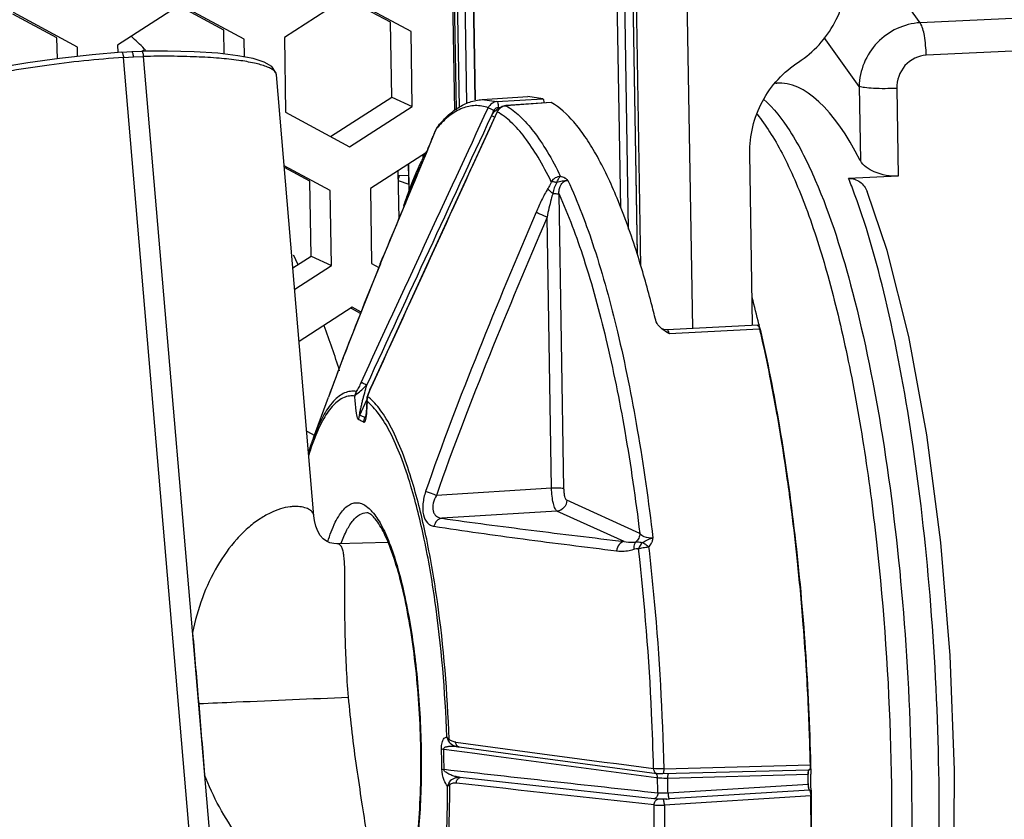
# Model space of a CAD drawing. Units: millimetres. Extents: x 0 to 2970, y 0 to 2100.
# Drawn here: x 836 to 883, y 332 to 370 of the extents above; entities that cross this region are included whole.
import ezdxf

# ---------------------------------------------------------------- set-up
doc = ezdxf.new("R2010")
doc.units = ezdxf.units.MM
doc.layers.add('02___PRT_ALL_AXES', color=7, linetype='Continuous')

msp = doc.modelspace()

# ---------------------------------------------------------------- linework, layer by layer
at = {"layer": '02___PRT_ALL_AXES', "color": 7, "linetype": 'Continuous'}
for p, q in [((856.631, 365.795), (854.745, 478.631)), ((854.807, 478.574), (856.691, 365.831)), ((856.86, 365.932), (854.979, 478.496)), ((857.221, 366.146), (855.344, 478.476)), ((855.733, 478.16), (857.602, 366.314)), ((855.742, 478.151), (857.611, 366.314)), ((864.635, 361.096), (862.732, 474.988)), ((865.017, 360.065), (863.097, 474.968)), ((863.486, 474.652), (865.421, 358.864)), ((863.495, 474.643), (865.43, 358.835)), ((865.61, 358.288), (863.667, 474.565)), ((866.098, 474.433), (868.089, 355.273)), ((1095.916, 380.156), (879.07, 370.025)), ((1096.213, 378.594), (879.368, 368.462)), ((879.07, 370.025), (875.518, 375.026)), ((843.394, 370.89), (840.372, 368.942)), ((846.477, 369.228), (843.394, 370.89)), ((851.438, 371.266), (848.415, 369.318)), ((853.536, 370.049), (851.402, 371.2)), ((854.521, 369.603), (851.438, 371.266)), ((837.449, 369.297), (835.315, 370.448)), ((838.434, 368.852), (835.351, 370.515)), ((845.493, 369.673), (843.359, 370.824)), ((853.596, 366.438), (853.536, 370.049)), ((845.512, 368.515), (845.493, 369.673)), ((854.581, 365.992), (854.521, 369.603)), ((837.466, 368.291), (837.449, 369.297)), ((840.372, 368.942), (840.378, 368.6)), ((846.491, 368.375), (846.477, 369.228)), ((848.415, 369.318), (848.476, 365.707)), ((876.13, 366.956), (874.45, 369.321)), ((838.441, 368.403), (838.434, 368.852)), ((840.573, 368.604), (841.055, 368.635)), ((841.055, 368.635), (841.539, 368.649)), ((841.055, 368.635), (841.055, 368.635)), ((841.539, 368.649), (841.539, 368.649)), ((841.607, 368.714), (841.669, 368.65)), ((841.659, 368.77), (841.723, 368.707)), ((840.655, 368.354), (841.138, 368.385)), ((843.89, 330.327), (840.655, 368.354)), ((841.138, 368.385), (841.624, 368.399)), ((844.859, 330.372), (841.624, 368.399)), ((848.033, 367.506), (848.032, 367.509)), ((848.033, 367.506), (848.033, 367.509)), ((849.843, 346.236), (848.033, 367.506)), ((872.092, 367.116), (872.155, 367.119)), ((876.13, 366.956), (876.19, 363.377)), ((877.946, 366.86), (878.017, 362.625)), ((850.646, 364.536), (853.596, 366.438)), ((853.596, 366.438), (854.581, 365.992)), ((857.953, 366.32), (860.149, 366.462)), ((857.953, 366.32), (858.667, 366.223)), ((858.667, 366.223), (860.873, 366.361)), ((861.278, 366.176), (859.09, 366.029)), ((861.287, 366.174), (859.1, 366.026)), ((860.873, 366.361), (860.149, 366.462)), ((861.278, 366.176), (861.287, 366.174)), ((848.476, 365.707), (851.558, 364.044)), ((851.558, 364.044), (854.581, 365.992)), ((858.399, 365.528), (858.523, 365.799)), ((858.68, 365.732), (858.67, 365.736)), ((858.734, 365.946), (858.875, 365.955)), ((859.1, 366.026), (859.09, 366.029)), ((855.72, 364.886), (855.718, 364.874)), ((855.724, 364.882), (855.718, 364.874)), ((855.725, 364.88), (855.718, 364.874)), ((855.57, 364.522), (855.579, 364.537)), ((855.573, 364.522), (855.579, 364.537)), ((855.268, 363.769), (852.562, 362.025)), ((870.996, 355.433), (870.857, 363.718)), ((854.905, 362.897), (855.096, 363.351)), ((854.905, 362.898), (855.096, 363.351)), ((855.092, 363.655), (855.094, 363.488)), ((855.094, 363.352), (855.096, 363.351)), ((850.624, 361.935), (848.406, 363.131)), ((849.639, 362.38), (848.413, 363.041)), ((853.891, 362.882), (853.93, 360.548)), ((854.426, 361.885), (854.404, 363.212)), ((854.439, 361.915), (854.417, 363.22)), ((849.7, 358.769), (849.639, 362.38)), ((853.895, 362.657), (854.413, 362.682)), ((853.899, 362.424), (854.42, 362.237)), ((853.899, 362.424), (854.42, 362.237)), ((878.017, 362.625), (875.624, 362.513)), ((850.684, 358.324), (850.624, 361.935)), ((852.562, 362.025), (852.622, 358.414)), ((861.898, 347.544), (861.66, 361.759)), ((861.298, 347.578), (861.08, 360.653)), ((848.825, 358.205), (849.7, 358.769)), ((849.7, 358.769), (850.684, 358.324)), ((853.042, 358.404), (853.169, 358.716)), ((853.042, 358.404), (853.169, 358.716)), ((848.912, 357.181), (850.684, 358.324)), ((852.622, 358.414), (852.971, 358.226)), ((851.688, 356.305), (849.127, 354.655)), ((852.092, 356.002), (851.652, 356.239)), ((852.12, 356.072), (851.688, 356.305)), ((871.244, 355.437), (866.869, 355.21)), ((870.999, 355.226), (866.981, 355.019)), ((871.352, 355.245), (870.999, 355.226)), ((871.284, 355.446), (871.296, 355.395)), ((871.296, 355.494), (871.308, 355.442)), ((851.248, 353.865), (851.298, 353.996)), ((851.248, 353.865), (851.298, 353.996)), ((852.604, 352.455), (852.594, 352.459)), ((849.819, 350.007), (850.537, 351.966)), ((852.437, 351.985), (852.427, 351.992)), ((852.437, 351.982), (852.427, 351.992)), ((852.049, 351.091), (852.395, 351.836)), ((852.387, 351.839), (852.401, 351.751)), ((852.331, 351.057), (852.295, 350.979)), ((852.331, 351.057), (852.295, 350.979)), ((852.327, 351.025), (852.327, 351.025)), ((849.494, 350.332), (849.882, 350.123)), ((849.82, 350.007), (849.824, 350.019)), ((849.88, 350.011), (849.875, 349.998)), ((849.883, 349.993), (849.878, 349.981)), ((854.518, 347.67), (854.515, 347.68)), ((854.517, 347.669), (854.515, 347.68)), ((861.298, 347.578), (855.743, 347.231)), ((865.553, 345.398), (862.029, 346.992)), ((861.561, 346.474), (856.005, 346.127)), ((864.803, 345.007), (861.561, 346.474)), ((853.42, 344.959), (850.948, 344.897)), ((873.71, 336.667), (873.721, 336.425)), ((856.099, 334.992), (857.596, 334.793)), ((856.698, 335.123), (856.786, 335.102)), ((856.786, 335.102), (856.836, 335.094)), ((857.596, 334.793), (858.622, 334.656)), ((862.917, 334.283), (866.375, 333.822)), ((866.661, 333.811), (873.73, 333.999)), ((866.711, 334.04), (873.78, 334.227)), ((866.953, 333.821), (866.954, 333.821)), ((873.73, 333.999), (873.739, 333.999)), ((873.788, 334.227), (873.78, 334.227)), ((873.791, 334.223), (873.793, 334.115)), ((873.793, 334.115), (873.796, 333.998)), ((873.796, 333.998), (873.8, 333.78)), ((866.349, 333.628), (866.41, 333.62)), ((866.903, 333.596), (873.667, 333.777)), ((873.676, 333.778), (873.667, 333.777)), ((873.675, 333.291), (866.915, 332.871)), ((873.74, 333.013), (866.981, 332.591)), ((873.684, 333.291), (873.675, 333.291)), ((873.749, 333.014), (873.74, 333.013)), ((873.812, 333.01), (873.814, 332.842)), ((866.428, 332.575), (866.234, 332.597)), ((866.858, 332.585), (866.675, 332.574)), ((873.805, 332.731), (866.741, 332.29)), ((866.849, 332.585), (866.858, 332.585)), ((873.805, 332.732), (873.813, 332.732)), ((873.814, 332.842), (873.816, 332.725))]:
    msp.add_line(p, q, dxfattribs=at)
for points in [[(840.573, 368.604), (839.147, 368.481), (837.571, 368.306), (836.039, 368.092), (834.603, 367.848), (833.311, 367.581), (832.205, 367.3), (831.328, 367.015), (830.705, 366.739), (830.31, 366.464), (830.107, 366.123), (830.099, 365.972)], [(848.034, 367.5), (848.016, 367.602), (847.808, 367.909), (847.446, 368.121), (846.909, 368.294), (846.165, 368.438), (845.21, 368.551), (844.068, 368.625), (842.782, 368.657), (841.539, 368.649)], [(858.67, 365.736), (856.472, 360.935), (854.409, 356.429), (852.594, 352.459)], [(859.09, 366.029), (858.924, 365.988), (858.784, 365.894), (858.682, 365.759), (858.67, 365.736)], [(855.72, 364.885), (855.676, 364.786), (855.599, 364.596), (855.57, 364.522)], [(855.57, 364.522), (855.434, 364.176), (855.249, 363.721), (855.094, 363.352)], [(855.094, 363.352), (853.081, 358.504), (851.273, 353.932), (850.536, 351.965)], [(877.294, 309.321), (878.267, 311.434), (879.21, 314.714), (879.937, 318.754), (880.439, 323.419), (880.706, 328.549), (880.732, 333.971), (880.517, 339.5), (880.069, 344.951), (879.401, 350.143), (878.533, 354.897), (877.488, 359.049), (876.52, 361.89)], [(866.869, 355.21), (866.846, 355.21), (866.71, 355.231), (866.605, 355.283), (866.567, 355.313)], [(852.594, 352.459), (852.543, 352.345), (852.497, 352.236), (852.457, 352.133), (852.424, 352.036), (852.399, 351.945)], [(852.399, 351.945), (852.395, 351.92), (852.389, 351.877), (852.387, 351.839)], [(852.387, 351.84), (852.384, 351.725), (852.38, 351.608), (852.375, 351.497), (852.369, 351.394), (852.361, 351.3), (852.353, 351.217), (852.345, 351.144), (852.336, 351.083), (852.327, 351.035), (852.325, 351.028)], [(850.948, 344.897), (850.798, 344.903), (850.608, 344.944), (850.438, 345.019), (850.283, 345.131), (850.141, 345.292), (850.021, 345.498), (849.93, 345.743), (849.87, 346.012), (849.843, 346.236)], [(856.836, 335.094), (859.679, 334.715), (862.917, 334.283)], [(866.374, 333.822), (866.384, 333.821), (866.491, 333.812), (866.615, 333.81), (866.661, 333.811)]]:
    msp.add_lwpolyline(points, dxfattribs=at)
for centre, radius, start, end in [((816.365, 342.983), 36.122, 45.5517, 46.9417), ((858.756, 365.691), 0.257, 149.4869, 155.1732), ((859.087, 365.234), 0.743, 116.3136, 128.8742), ((859.088, 365.228), 0.749, 110.0126, 116.2247), ((840.796, 327.379), 42.023, 65.0073, 65.2273), ((865.09, 360.889), 10.186, 158.2448, 159.018), ((860.77, 362.611), 5.536, 156.9803, 158.2243), ((860.176, 362.858), 4.893, 155.6723, 156.9239), ((856.125, 364.718), 0.436, 157.6801, 159.1017), ((856.176, 364.679), 0.5, 141.336, 155.6479), ((856.132, 364.715), 0.444, 141.426, 157.6318), ((859.756, 361.645), 5.17, 139.7499, 141.2336), ((865.355, 358.386), 11.461, 151.6264, 153.6588), ((866.148, 357.991), 12.347, 153.6482, 154.1045), ((1217.304, 209.995), 393.335, 157.12424, 157.78379), ((852.958, 362.949), 1.055, 334.1324, 343.7921), ((850.446, 352.371), 27.144, 20.2381, 21.9398), ((815.346, 342.266), 37.374, 25.5068, 26.2805), ((1064.075, 272.354), 227.902, 157.8165, 159.00826), ((813.234, 341.72), 59.673, 13.34503, 14.60648), ((814.855, 342.067), 37.905, 17.1399, 20.6186), ((808.183, 340.5), 64.87, 13.17547, 13.31699), ((805.764, 339.935), 67.343, 12.55999, 13.14014), ((806.035, 339.999), 67.075, 12.51919, 13.1739), ((798.202, 338.28), 75.083, 11.11172, 12.53806), ((800.246, 338.715), 73.004, 11.27449, 12.51818), ((990.868, 300.529), 149.461, 159.09282, 159.87012), ((791.314, 336.919), 82.115, 9.95946, 11.28555), ((857.379, 350.263), 5.254, 156.2745, 157.1016), ((857.815, 350.072), 5.73, 155.4333, 156.2796), ((790.056, 336.684), 83.384, 10.15171, 11.10909), ((852.986, 351.812), 0.588, 173.8894, 185.9928), ((852.96, 351.815), 0.562, 166.8975, 173.8528), ((852.937, 351.82), 0.539, 161.3677, 166.8889), ((851.266, 350.397), 1.973, 51.8797, 53.5857), ((782.802, 335.397), 90.751, 9.11743, 10.14391), ((782.748, 335.39), 90.817, 8.90744, 9.97433), ((859.066, 346.423), 9.862, 158.7487, 159.7444), ((774.823, 334.133), 98.83, 7.9483, 9.10826), ((774.636, 334.107), 99.03, 7.71692, 8.914), ((830.791, 340.692), 24.856, 16.4007, 16.7539), ((768.57, 333.261), 105.144, 7.21091, 7.94786), ((767.437, 333.113), 106.297, 6.79861, 7.72716), ((851.057, 345.054), 2.113, 40.9978, 44.1632), ((762.142, 332.465), 111.621, 5.96055, 7.20183), ((761.065, 332.347), 112.715, 5.60353, 6.80159), ((757.579, 331.985), 116.209, 5.27161, 5.96219), ((756.098, 331.844), 117.708, 4.84478, 5.61121), ((754.624, 331.711), 119.177, 4.46906, 5.27231), ((753.011, 331.58), 120.806, 4.10186, 4.84581), ((751.81, 331.488), 122, 3.41771, 4.47043), ((750.877, 331.427), 122.945, 3.02697, 4.1021), ((750.289, 331.393), 123.524, 2.58601, 3.4198), ((750.231, 331.391), 123.592, 2.44679, 3.02789), ((750.287, 331.392), 123.525, 2.04311, 2.58636), ((750.769, 331.41), 123.054, 1.31025, 2.33595), ((751.062, 331.418), 122.75, 1.31111, 2.04378), ((796.45, 333.524), 59.562, 0.48759, 1.427), ((795.654, 333.486), 60.464, 0.48759, 1.427), ((866.954, 333.807), 0.0133, 92.2791, 103.2188), ((874.496, 333.822), 0.83, 178.7121, 183.1243), ((749.01, 331.282), 117.423, 0.77398, 1.14061), ((748.387, 331.253), 118.539, 0.78201, 1.13258), ((754.655, 331.545), 119.033, 0.8402, 1.07439), ((754.669, 331.546), 119.027, 0.8402, 1.07439), ((752.825, 331.456), 120.997, 0.86817, 1.1003), ((753.337, 331.464), 120.485, 0.73506, 0.86809), ((754.971, 331.481), 118.84, 0.06011, 0.60291), ((755.294, 331.482), 118.528, 359.86177, 0.60045)]:
    msp.add_arc(centre, radius, start, end, dxfattribs=at)
msp.add_ellipse((873.617, 337.155), major_axis=(-1.467, 29.964), ratio=0.259302, start_param=-0.517967, end_param=-0.000578, dxfattribs=at)
for points, knots in [([(873.208, 368.13), (873.931, 368.596), (875.153, 369.925), (875.574, 371.681), (875.559, 372.542)], [0, 0, 0, 0, 0.499386, 1, 1, 1, 1]), ([(879.07, 370.025), (878.312, 369.987), (876.785, 369.27), (876.144, 367.717), (876.13, 366.956)], [0, 0, 0, 0, 0.499342, 1, 1, 1, 1]), ([(879.368, 368.462), (879.362, 368.778), (879.308, 369.303), (879.191, 369.843), (879.07, 370.025)], [0, 0, 0, 0, 0.590962, 1, 1, 1, 1]), ([(840.573, 368.604), (840.582, 368.604), (840.606, 368.578), (840.634, 368.497), (840.649, 368.415), (840.655, 368.354)], [0, 0, 0, 0, 0.109147, 0.321052, 1, 1, 1, 1]), ([(841.138, 368.385), (841.133, 368.446), (841.12, 368.527), (841.09, 368.61), (841.066, 368.635), (841.055, 368.635)], [0, 0, 0, 0, 0.67163, 0.884297, 1, 1, 1, 1]), ([(841.624, 368.399), (841.619, 368.46), (841.608, 368.541), (841.576, 368.625), (841.55, 368.649), (841.539, 368.649)], [0, 0, 0, 0, 0.665681, 0.878624, 1, 1, 1, 1]), ([(879.368, 368.462), (878.987, 368.445), (878.212, 368.054), (877.94, 367.249), (877.946, 366.86)], [0, 0, 0, 0, 0.495212, 1, 1, 1, 1]), ([(840.655, 368.354), (839.38, 368.262), (837.503, 368.066), (835.098, 367.697), (833.506, 367.391), (832.168, 367.066), (831.242, 366.775), (830.679, 366.533), (830.39, 366.371), (830.194, 366.218), (830.114, 366.097), (830.102, 366.041)], [0, 0, 0, 0, 0.350272, 0.51648, 0.666685, 0.794276, 0.893874, 0.932007, 0.962074, 0.984321, 1, 1, 1, 1]), ([(848.033, 367.509), (848.025, 367.592), (847.922, 367.717), (847.738, 367.829), (847.433, 367.963), (846.919, 368.098), (846.158, 368.227), (845.221, 368.324), (844.131, 368.387), (842.914, 368.415), (842.065, 368.408), (841.624, 368.399)], [0, 0, 0, 0, 0.037766, 0.064868, 0.098772, 0.187939, 0.305231, 0.44856, 0.614799, 0.800084, 1, 1, 1, 1]), ([(870.857, 363.718), (870.843, 364.58), (871.264, 366.335), (872.486, 367.665), (873.208, 368.13)], [0, 0, 0, 0, 0.500614, 1, 1, 1, 1]), ([(877.946, 366.86), (877.571, 366.843), (877.048, 366.837), (876.445, 366.888), (876.211, 366.922), (876.13, 366.956)], [0, 0, 0, 0, 0.616557, 0.855568, 1, 1, 1, 1]), ([(855.785, 364.992), (855.935, 365.179), (856.245, 365.523), (856.773, 365.94), (857.343, 366.223), (857.751, 366.307), (857.953, 366.32)], [0, 0, 0, 0, 0.275293, 0.529008, 0.767616, 1, 1, 1, 1]), ([(858.667, 366.223), (858.579, 366.217), (858.402, 366.154), (858.284, 366.01), (858.246, 365.928)], [0, 0, 0, 0, 0.495983, 1, 1, 1, 1]), ([(858.667, 366.223), (858.678, 366.218), (858.696, 366.185), (858.714, 366.126), (858.728, 366.041), (858.733, 365.979), (858.734, 365.946)], [0, 0, 0, 0, 0.124181, 0.351766, 0.658492, 1, 1, 1, 1]), ([(860.873, 366.361), (860.882, 366.358), (860.899, 366.335), (860.923, 366.267), (860.933, 366.202), (860.937, 366.154)], [0, 0, 0, 0, 0.128832, 0.348145, 1, 1, 1, 1]), ([(865.426, 358.893), (865.14, 359.795), (864.561, 361.433), (863.686, 363.314), (862.942, 364.522), (862.277, 365.4), (861.701, 365.94), (861.287, 366.174)], [0, 0, 0, 0, 0.333518, 0.611444, 0.728977, 0.832399, 1, 1, 1, 1]), ([(871.513, 366.342), (872.019, 365.91), (872.976, 364.651), (873.665, 363.255), (874.018, 362.438)], [0, 0, 0, 0, 0.427595, 1, 1, 1, 1]), ([(858.246, 365.928), (858.045, 365.995), (857.618, 366.068), (856.963, 365.929), (856.343, 365.554), (855.985, 365.193), (855.81, 364.985)], [0, 0, 0, 0, 0.228949, 0.456021, 0.706749, 1, 1, 1, 1]), ([(858.246, 365.928), (858.259, 365.922), (858.351, 365.879), (858.444, 365.836), (858.523, 365.799)], [0, 0, 0, 0, 0.140563, 1, 1, 1, 1]), ([(861.282, 362.356), (861.087, 362.759), (860.696, 363.498), (860.053, 364.47), (859.4, 365.219), (858.919, 365.595), (858.68, 365.732)], [0, 0, 0, 0, 0.311348, 0.580334, 0.808447, 1, 1, 1, 1]), ([(859.1, 366.026), (859.342, 365.889), (859.827, 365.509), (860.487, 364.753), (861.137, 363.771), (861.532, 363.025), (861.729, 362.618)], [0, 0, 0, 0, 0.19151, 0.4196, 0.688599, 1, 1, 1, 1]), ([(871.207, 365.611), (871.427, 365.344), (871.859, 364.736), (872.699, 363.261), (873.675, 360.952), (874.704, 357.681), (875.62, 353.845), (876.396, 349.547), (877.227, 343.255), (877.774, 335.161), (877.696, 327.143), (877.211, 321.116), (876.673, 317.165), (875.968, 313.757), (875.223, 311.314), (874.533, 309.721), (874.016, 308.782), (873.474, 308.035), (873.064, 307.638), (872.856, 307.482)], [0, 0, 0, 0, 0.017275, 0.037149, 0.084683, 0.142094, 0.208214, 0.281489, 0.360088, 0.525055, 0.686129, 0.759986, 0.826852, 0.885139, 0.933638, 0.954006, 0.971765, 0.987015, 1, 1, 1, 1]), ([(855.096, 363.351), (855.138, 363.449), (855.301, 363.838), (855.46, 364.228), (855.573, 364.522)], [0, 0, 0, 0, 0.252984, 1, 1, 1, 1]), ([(854.172, 361.185), (854.238, 361.387), (854.493, 362.133), (854.79, 362.865), (855.041, 363.383)], [0, 0, 0, 0, 0.268935, 1, 1, 1, 1]), ([(878.017, 362.625), (877.626, 362.607), (876.95, 362.73), (876.321, 363.122), (876.19, 363.377)], [0, 0, 0, 0, 0.576825, 1, 1, 1, 1]), ([(854.41, 361.722), (854.455, 361.844), (854.628, 362.302), (854.82, 362.753), (854.976, 363.079)], [0, 0, 0, 0, 0.263969, 1, 1, 1, 1]), ([(861.282, 362.356), (861.254, 362.269), (861.202, 362.157), (861.14, 362.053), (861.124, 362.028)], [0, 0, 0, 0, 0.755408, 1, 1, 1, 1]), ([(861.729, 362.618), (861.64, 362.612), (861.464, 362.557), (861.329, 362.431), (861.282, 362.356)], [0, 0, 0, 0, 0.503512, 1, 1, 1, 1]), ([(861.55, 362.318), (861.499, 362.329), (861.411, 362.348), (861.32, 362.359), (861.282, 362.356)], [0, 0, 0, 0, 0.581206, 1, 1, 1, 1]), ([(861.55, 362.318), (861.574, 362.379), (861.622, 362.485), (861.69, 362.584), (861.729, 362.618)], [0, 0, 0, 0, 0.559249, 1, 1, 1, 1]), ([(862.081, 362.422), (862.035, 362.421), (861.945, 362.405), (861.768, 362.371), (861.637, 362.338), (861.55, 362.318)], [0, 0, 0, 0, 0.254459, 0.506563, 1, 1, 1, 1]), ([(861.66, 361.759), (861.653, 361.832), (861.658, 361.98), (861.726, 362.19), (861.866, 362.364), (862.009, 362.418), (862.081, 362.422)], [0, 0, 0, 0, 0.253343, 0.503913, 0.751916, 1, 1, 1, 1]), ([(862.081, 362.422), (862.084, 362.424), (862.074, 362.43), (862.068, 362.439), (862.051, 362.46), (862.021, 362.482), (861.982, 362.51), (861.921, 362.544), (861.837, 362.582), (861.766, 362.606), (861.729, 362.618)], [0, 0, 0, 0, 0.023743, 0.049417, 0.096138, 0.206803, 0.324161, 0.448905, 0.715267, 1, 1, 1, 1]), ([(862.081, 362.422), (862.575, 361.37), (863.478, 358.96), (864.575, 354.931), (865.507, 350.251), (865.98, 346.917), (866.186, 345.171)], [0, 0, 0, 0, 0.195837, 0.432617, 0.703534, 1, 1, 1, 1]), ([(874.018, 362.438), (874.77, 360.696), (876.04, 356.6), (877.4, 349.779), (878.326, 341.976), (878.741, 333.796), (878.614, 325.867), (877.956, 318.804), (876.972, 313.722), (875.88, 310.539), (875.256, 309.28), (874.915, 308.756)], [0, 0, 0, 0, 0.104074, 0.234116, 0.38118, 0.534575, 0.683017, 0.81569, 0.923349, 0.965754, 1, 1, 1, 1]), ([(875.624, 362.513), (875.814, 362.522), (876.213, 362.399), (876.45, 362.068), (876.52, 361.89)], [0, 0, 0, 0, 0.497121, 1, 1, 1, 1]), ([(861.124, 362.028), (861.013, 361.848), (860.812, 361.47), (860.635, 361.081), (860.55, 360.883)], [0, 0, 0, 0, 0.495096, 1, 1, 1, 1]), ([(861.358, 361.794), (861.306, 361.832), (861.221, 361.902), (861.146, 361.986), (861.124, 362.028)], [0, 0, 0, 0, 0.573596, 1, 1, 1, 1]), ([(861.358, 361.794), (861.33, 361.701), (861.226, 361.324), (861.14, 360.941), (861.08, 360.653)], [0, 0, 0, 0, 0.247527, 1, 1, 1, 1]), ([(861.358, 361.794), (861.422, 361.792), (861.522, 361.785), (861.626, 361.774), (861.66, 361.759)], [0, 0, 0, 0, 0.632521, 1, 1, 1, 1]), ([(861.66, 361.759), (862.122, 360.746), (862.971, 358.444), (864.009, 354.614), (864.897, 350.189), (865.353, 347.044), (865.553, 345.398)], [0, 0, 0, 0, 0.197981, 0.435134, 0.705118, 1, 1, 1, 1]), ([(876.851, 309.427), (877.492, 310.692), (878.48, 313.93), (879.427, 319.541), (879.966, 326.394), (880.054, 334), (879.676, 341.829), (878.861, 349.328), (877.669, 355.967), (876.564, 360.002), (875.914, 361.761)], [0, 0, 0, 0, 0.08015, 0.189416, 0.321587, 0.468079, 0.619052, 0.764286, 0.894047, 1, 1, 1, 1]), ([(860.55, 360.883), (859.605, 358.662), (857.746, 354.207), (856.013, 349.7), (855.228, 347.417)], [0, 0, 0, 0, 0.500049, 1, 1, 1, 1]), ([(861.08, 360.653), (861.027, 360.675), (860.85, 360.751), (860.673, 360.826), (860.55, 360.883)], [0, 0, 0, 0, 0.295684, 1, 1, 1, 1]), ([(861.08, 360.653), (860.134, 358.438), (858.274, 353.997), (856.534, 349.505), (855.743, 347.231)], [0, 0, 0, 0, 0.500062, 1, 1, 1, 1]), ([(866.322, 355.674), (866.253, 355.957), (865.979, 357.036), (865.674, 358.108), (865.426, 358.893)], [0, 0, 0, 0, 0.26164, 1, 1, 1, 1]), ([(866.567, 355.313), (866.538, 355.339), (866.434, 355.44), (866.348, 355.569), (866.322, 355.674)], [0, 0, 0, 0, 0.266133, 1, 1, 1, 1]), ([(866.981, 355.019), (866.945, 355.042), (866.802, 355.132), (866.661, 355.228), (866.567, 355.313)], [0, 0, 0, 0, 0.253184, 1, 1, 1, 1]), ([(866.981, 355.019), (866.969, 355.068), (866.952, 355.136), (866.895, 355.212), (866.869, 355.21)], [0, 0, 0, 0, 0.662471, 1, 1, 1, 1]), ([(871.216, 355.418), (871.222, 355.426), (871.239, 355.441), (871.275, 355.43), (871.3, 355.395), (871.314, 355.365), (871.321, 355.347)], [0, 0, 0, 0, 0.19753, 0.372522, 0.628842, 1, 1, 1, 1]), ([(871.249, 355.437), (871.248, 355.437), (871.246, 355.437), (871.245, 355.437), (871.244, 355.437)], [0, 0, 0, 0, 0.503241, 1, 1, 1, 1]), ([(871.343, 355.244), (871.331, 355.291), (871.316, 355.355), (871.28, 355.418), (871.258, 355.435), (871.249, 355.437)], [0, 0, 0, 0, 0.65835, 0.866913, 1, 1, 1, 1]), ([(871.321, 355.347), (871.324, 355.339), (871.336, 355.306), (871.346, 355.271), (871.352, 355.245)], [0, 0, 0, 0, 0.224538, 1, 1, 1, 1]), ([(871.352, 355.245), (871.717, 353.682), (872.362, 350.388), (873.081, 345.242), (873.576, 339.803), (873.746, 336.096), (873.788, 334.227)], [0, 0, 0, 0, 0.22712, 0.474904, 0.735371, 1, 1, 1, 1]), ([(852.113, 352.678), (852.077, 352.6), (852.004, 352.452), (851.927, 352.305), (851.881, 352.239)], [0, 0, 0, 0, 0.515558, 1, 1, 1, 1]), ([(851.912, 352.129), (851.993, 352.186), (852.155, 352.324), (852.31, 352.469), (852.389, 352.549)], [0, 0, 0, 0, 0.468016, 1, 1, 1, 1]), ([(852.049, 351.091), (852.047, 351.091), (852.043, 351.101), (852.044, 351.121), (852.047, 351.156), (852.053, 351.199), (852.064, 351.259), (852.079, 351.336), (852.1, 351.429), (852.121, 351.522), (852.151, 351.647), (852.189, 351.803), (852.237, 351.99), (852.303, 352.239), (852.354, 352.425), (852.389, 352.549)], [0, 0, 0, 0, 0.005611, 0.01609, 0.043335, 0.073022, 0.103729, 0.16635, 0.229751, 0.293525, 0.35751, 0.485816, 0.614334, 0.742922, 1, 1, 1, 1]), ([(852.389, 352.549), (852.36, 352.562), (852.267, 352.605), (852.175, 352.647), (852.113, 352.678)], [0, 0, 0, 0, 0.320567, 1, 1, 1, 1]), ([(851.881, 352.239), (851.789, 352.255), (851.596, 352.261), (851.308, 352.18), (851.031, 352.013), (850.651, 351.658), (850.217, 350.989), (849.954, 350.372), (849.824, 350.019)], [0, 0, 0, 0, 0.086728, 0.175256, 0.272088, 0.382162, 0.652944, 1, 1, 1, 1]), ([(851.812, 352.017), (851.726, 352.03), (851.546, 352.032), (851.172, 351.926), (850.716, 351.563), (850.256, 350.885), (850.004, 350.329), (849.88, 350.011)], [0, 0, 0, 0, 0.088377, 0.178759, 0.386916, 0.656845, 1, 1, 1, 1]), ([(851.812, 352.017), (851.817, 352.027), (851.841, 352.072), (851.88, 352.107), (851.912, 352.129)], [0, 0, 0, 0, 0.218361, 1, 1, 1, 1]), ([(852.004, 350.866), (851.995, 350.868), (851.978, 350.887), (851.95, 350.944), (851.922, 351.045), (851.895, 351.185), (851.863, 351.397), (851.835, 351.676), (851.819, 351.903), (851.812, 352.017)], [0, 0, 0, 0, 0.023533, 0.059859, 0.162515, 0.287557, 0.423156, 0.708075, 1, 1, 1, 1]), ([(851.881, 352.239), (851.872, 352.222), (851.837, 352.152), (851.817, 352.076), (851.813, 352.019)], [0, 0, 0, 0, 0.255987, 1, 1, 1, 1]), ([(851.912, 352.129), (851.907, 352.138), (851.888, 352.172), (851.878, 352.212), (851.881, 352.239)], [0, 0, 0, 0, 0.284263, 1, 1, 1, 1]), ([(852.473, 352.14), (852.468, 352.128), (852.451, 352.079), (852.435, 352.029), (852.427, 351.992)], [0, 0, 0, 0, 0.261878, 1, 1, 1, 1]), ([(854.592, 347.857), (854.447, 348.34), (854.151, 349.226), (853.641, 350.404), (853.111, 351.31), (852.697, 351.782), (852.484, 351.949)], [0, 0, 0, 0, 0.325171, 0.601086, 0.825489, 1, 1, 1, 1]), ([(852.401, 351.751), (852.4, 351.705), (852.395, 351.529), (852.385, 351.353), (852.374, 351.222)], [0, 0, 0, 0, 0.257442, 1, 1, 1, 1]), ([(854.515, 347.68), (854.369, 348.164), (854.073, 349.05), (853.563, 350.226), (853.032, 351.125), (852.615, 351.589), (852.401, 351.751)], [0, 0, 0, 0, 0.326707, 0.603117, 0.826944, 1, 1, 1, 1]), ([(852.295, 350.979), (852.275, 350.991), (852.196, 351.035), (852.113, 351.07), (852.049, 351.091)], [0, 0, 0, 0, 0.260314, 1, 1, 1, 1]), ([(852.339, 350.95), (852.334, 350.922), (852.324, 350.872), (852.307, 350.813), (852.29, 350.778), (852.277, 350.76), (852.261, 350.751), (852.25, 350.753), (852.246, 350.756)], [0, 0, 0, 0, 0.360693, 0.659489, 0.77648, 0.867398, 0.935381, 1, 1, 1, 1]), ([(852.327, 351.025), (852.322, 351.013), (852.317, 351.002), (852.3, 350.975), (852.295, 350.979)], [0, 0, 0, 0, 0.655565, 1, 1, 1, 1]), ([(852.374, 351.222), (852.372, 351.198), (852.363, 351.107), (852.351, 351.016), (852.339, 350.95)], [0, 0, 0, 0, 0.263862, 1, 1, 1, 1]), ([(852.246, 350.756), (852.226, 350.768), (852.148, 350.811), (852.066, 350.846), (852.004, 350.866)], [0, 0, 0, 0, 0.260314, 1, 1, 1, 1]), ([(849.581, 349.287), (849.6, 349.349), (849.674, 349.592), (849.755, 349.832), (849.82, 350.008)], [0, 0, 0, 0, 0.258761, 1, 1, 1, 1]), ([(849.814, 349.838), (849.794, 349.784), (849.714, 349.562), (849.641, 349.338), (849.589, 349.166)], [0, 0, 0, 0, 0.240398, 1, 1, 1, 1]), ([(856.248, 335.586), (856.17, 337.784), (855.905, 340.981), (855.216, 345.002), (854.77, 346.829), (854.518, 347.67)], [0, 0, 0, 0, 0.539342, 0.784641, 1, 1, 1, 1]), ([(856.357, 335.476), (856.283, 337.695), (856.019, 340.927), (855.333, 344.998), (854.888, 346.854), (854.636, 347.71)], [0, 0, 0, 0, 0.538135, 0.783689, 1, 1, 1, 1]), ([(861.898, 347.544), (861.872, 347.556), (861.795, 347.567), (861.66, 347.579), (861.487, 347.583), (861.363, 347.581), (861.298, 347.578)], [0, 0, 0, 0, 0.141045, 0.378762, 0.67973, 1, 1, 1, 1]), ([(861.561, 346.474), (861.542, 346.483), (861.505, 346.521), (861.439, 346.642), (861.373, 346.871), (861.319, 347.201), (861.302, 347.448), (861.298, 347.578)], [0, 0, 0, 0, 0.053708, 0.131579, 0.360197, 0.663642, 1, 1, 1, 1]), ([(855.228, 347.417), (855.163, 347.228), (855.075, 346.853), (855.082, 346.323), (855.243, 345.952), (855.453, 345.786), (855.57, 345.748), (855.627, 345.739)], [0, 0, 0, 0, 0.312016, 0.591687, 0.814296, 0.909123, 1, 1, 1, 1]), ([(855.743, 347.231), (855.693, 347.248), (855.521, 347.308), (855.349, 347.369), (855.228, 347.417)], [0, 0, 0, 0, 0.283911, 1, 1, 1, 1]), ([(855.743, 347.231), (855.678, 347.111), (855.58, 346.869), (855.557, 346.547), (855.639, 346.335), (855.769, 346.186), (855.913, 346.136), (856.005, 346.127)], [0, 0, 0, 0, 0.30171, 0.571589, 0.687972, 0.794418, 1, 1, 1, 1]), ([(862.029, 346.992), (862.006, 347.003), (861.969, 347.07), (861.933, 347.189), (861.906, 347.357), (861.899, 347.479), (861.898, 347.544)], [0, 0, 0, 0, 0.131308, 0.360188, 0.663616, 1, 1, 1, 1]), ([(849.843, 346.236), (849.838, 346.292), (849.789, 346.412), (849.626, 346.551), (849.384, 346.654), (849.129, 346.694), (848.891, 346.698), (848.604, 346.675), (848.205, 346.586), (847.699, 346.381), (847.164, 346.068), (846.625, 345.646), (845.91, 344.929), (845.123, 343.822), (844.412, 342.29), (844.102, 341.179), (843.988, 340.609)], [0, 0, 0, 0, 0.017665, 0.0391, 0.066319, 0.100371, 0.120204, 0.14198, 0.191522, 0.249221, 0.314793, 0.387464, 0.46605, 0.635648, 0.815319, 1, 1, 1, 1]), ([(850.509, 344.997), (850.608, 345.316), (850.769, 345.76), (851.053, 346.271), (851.262, 346.55), (851.482, 346.749), (851.717, 346.865), (851.963, 346.888), (852.118, 346.842), (852.192, 346.809)], [0, 0, 0, 0, 0.362437, 0.509008, 0.633413, 0.738172, 0.828357, 0.912239, 1, 1, 1, 1]), ([(852.192, 346.809), (852.224, 346.794), (852.365, 346.72), (852.487, 346.614), (852.573, 346.526)], [0, 0, 0, 0, 0.225861, 1, 1, 1, 1]), ([(862.029, 346.992), (862.031, 346.866), (861.936, 346.605), (861.685, 346.482), (861.561, 346.474)], [0, 0, 0, 0, 0.503882, 1, 1, 1, 1]), ([(851.161, 344.927), (851.239, 345.144), (851.397, 345.529), (851.689, 346.005), (852.01, 346.318), (852.269, 346.399), (852.384, 346.398)], [0, 0, 0, 0, 0.343966, 0.617419, 0.828192, 1, 1, 1, 1]), ([(852.47, 346.376), (852.461, 346.38), (852.433, 346.391), (852.404, 346.398), (852.384, 346.398)], [0, 0, 0, 0, 0.340761, 1, 1, 1, 1]), ([(853.338, 325.972), (853.411, 325.979), (853.638, 326.165), (853.943, 326.659), (854.276, 327.544), (854.566, 328.751), (854.795, 330.236), (855.003, 332.583), (855.029, 335.738), (854.786, 338.914), (854.418, 341.341), (854.084, 342.932), (853.699, 344.278), (853.289, 345.321), (852.92, 345.965), (852.639, 346.269), (852.521, 346.353), (852.47, 346.376)], [0, 0, 0, 0, 0.010291, 0.03819, 0.083015, 0.142313, 0.213785, 0.294938, 0.475053, 0.658748, 0.744267, 0.821662, 0.888298, 0.941763, 0.97982, 0.992104, 1, 1, 1, 1]), ([(852.652, 346.44), (852.816, 346.252), (853.125, 345.767), (853.514, 344.89), (853.878, 343.791), (854.336, 341.974), (854.756, 339.378), (855.02, 336.076), (855.033, 332.783), (854.83, 330.202), (854.523, 328.406), (854.251, 327.33), (853.934, 326.479), (853.663, 326.01), (853.514, 325.832)], [0, 0, 0, 0, 0.035316, 0.080589, 0.135412, 0.198781, 0.345333, 0.506557, 0.666785, 0.810473, 0.871822, 0.924334, 0.967125, 1, 1, 1, 1]), ([(856.005, 346.127), (855.917, 346.117), (855.737, 346.016), (855.65, 345.837), (855.627, 345.739)], [0, 0, 0, 0, 0.471134, 1, 1, 1, 1]), ([(855.627, 345.739), (857.06, 345.517), (859.995, 345.112), (862.934, 344.74), (864.435, 344.555)], [0, 0, 0, 0, 0.489478, 1, 1, 1, 1]), ([(856.005, 346.127), (857.438, 345.922), (860.37, 345.541), (863.304, 345.185), (864.803, 345.007)], [0, 0, 0, 0, 0.489587, 1, 1, 1, 1]), ([(865.553, 345.398), (865.554, 345.32), (865.52, 345.161), (865.419, 345.033), (865.357, 344.985)], [0, 0, 0, 0, 0.500151, 1, 1, 1, 1]), ([(866.186, 345.171), (866.047, 345.161), (865.814, 345.191), (865.599, 345.319), (865.553, 345.398)], [0, 0, 0, 0, 0.604622, 1, 1, 1, 1]), ([(851.512, 337.498), (851.464, 338.003), (851.4, 338.984), (851.347, 340.391), (851.332, 341.657), (851.336, 342.606), (851.336, 343.267), (851.33, 343.683), (851.314, 344.041), (851.286, 344.339), (851.242, 344.577), (851.178, 344.754), (851.081, 344.874), (850.99, 344.898), (850.949, 344.897)], [0, 0, 0, 0, 0.201753, 0.390208, 0.559371, 0.704531, 0.76696, 0.822108, 0.869652, 0.909346, 0.941124, 0.965366, 0.983625, 1, 1, 1, 1]), ([(864.803, 345.007), (864.709, 344.995), (864.521, 344.868), (864.448, 344.665), (864.435, 344.555)], [0, 0, 0, 0, 0.462088, 1, 1, 1, 1]), ([(864.803, 345.007), (864.938, 344.979), (865.126, 344.957), (865.311, 344.976), (865.357, 344.985)], [0, 0, 0, 0, 0.745659, 1, 1, 1, 1]), ([(865.357, 344.985), (865.339, 344.964), (865.269, 344.862), (865.253, 344.73), (865.262, 344.637)], [0, 0, 0, 0, 0.229208, 1, 1, 1, 1]), ([(865.357, 344.985), (865.378, 344.986), (865.487, 344.988), (865.594, 344.972), (865.68, 344.958)], [0, 0, 0, 0, 0.194174, 1, 1, 1, 1]), ([(865.496, 344.647), (865.566, 344.676), (865.728, 344.718), (865.893, 344.738), (865.982, 344.743)], [0, 0, 0, 0, 0.458954, 1, 1, 1, 1]), ([(865.68, 344.958), (865.763, 345), (865.881, 345.073), (866.029, 345.138), (866.117, 345.167), (866.164, 345.168), (866.186, 345.171)], [0, 0, 0, 0, 0.500699, 0.751373, 0.87634, 1, 1, 1, 1]), ([(865.68, 344.958), (865.733, 344.938), (865.839, 344.871), (865.933, 344.789), (865.982, 344.743)], [0, 0, 0, 0, 0.4528, 1, 1, 1, 1]), ([(865.982, 344.743), (866.011, 344.771), (866.064, 344.833), (866.117, 344.919), (866.151, 344.992), (866.167, 345.041), (866.178, 345.079), (866.182, 345.111), (866.187, 345.139), (866.193, 345.164), (866.186, 345.171)], [0, 0, 0, 0, 0.249066, 0.497853, 0.622576, 0.747314, 0.810478, 0.872006, 0.938039, 1, 1, 1, 1]), ([(865.982, 344.743), (866.082, 343.868), (866.444, 340.31), (866.647, 336.735), (866.711, 334.04)], [0, 0, 0, 0, 0.246232, 1, 1, 1, 1]), ([(864.435, 344.555), (864.503, 344.547), (864.78, 344.526), (865.067, 344.56), (865.262, 344.637)], [0, 0, 0, 0, 0.246328, 1, 1, 1, 1]), ([(865.262, 344.637), (865.3, 344.651), (865.377, 344.679), (865.461, 344.664), (865.496, 344.647)], [0, 0, 0, 0, 0.510597, 1, 1, 1, 1]), ([(866.218, 334.051), (866.197, 334.942), (866.073, 338.481), (865.796, 342.015), (865.496, 344.647)], [0, 0, 0, 0, 0.251867, 1, 1, 1, 1]), ([(844.282, 337.186), (844.886, 337.213), (847.296, 337.321), (849.706, 337.419), (851.512, 337.498)], [0, 0, 0, 0, 0.25061, 1, 1, 1, 1]), ([(852.137, 327.458), (852.207, 327.508), (852.335, 327.647), (852.462, 327.923), (852.541, 328.267), (852.591, 328.858), (852.54, 329.762), (852.378, 331.021), (852.148, 332.492), (851.814, 334.67), (851.608, 336.36), (851.512, 337.498)], [0, 0, 0, 0, 0.025265, 0.054038, 0.088155, 0.128338, 0.227955, 0.353034, 0.500821, 0.664838, 1, 1, 1, 1]), ([(855.993, 335.007), (855.992, 335.061), (855.995, 335.159), (856.025, 335.333), (856.089, 335.499), (856.201, 335.577), (856.248, 335.586)], [0, 0, 0, 0, 0.241444, 0.43427, 0.789145, 1, 1, 1, 1]), ([(856.248, 335.586), (856.251, 335.567), (856.268, 335.491), (856.302, 335.418), (856.335, 335.369)], [0, 0, 0, 0, 0.243802, 1, 1, 1, 1]), ([(856.357, 335.476), (856.345, 335.484), (856.303, 335.514), (856.265, 335.553), (856.248, 335.585)], [0, 0, 0, 0, 0.286469, 1, 1, 1, 1]), ([(856.335, 335.369), (856.333, 335.377), (856.331, 335.414), (856.344, 335.45), (856.357, 335.476)], [0, 0, 0, 0, 0.216487, 1, 1, 1, 1]), ([(856.335, 335.369), (856.356, 335.337), (856.453, 335.223), (856.592, 335.152), (856.698, 335.123)], [0, 0, 0, 0, 0.259371, 1, 1, 1, 1]), ([(856.68, 335.326), (856.623, 335.334), (856.506, 335.362), (856.396, 335.426), (856.357, 335.476)], [0, 0, 0, 0, 0.477192, 1, 1, 1, 1]), ([(856.734, 335.155), (856.725, 335.166), (856.692, 335.217), (856.679, 335.28), (856.68, 335.326)], [0, 0, 0, 0, 0.234471, 1, 1, 1, 1]), ([(855.993, 335.007), (855.999, 335.005), (856.034, 334.997), (856.07, 334.994), (856.099, 334.992)], [0, 0, 0, 0, 0.167707, 1, 1, 1, 1]), ([(856.099, 334.992), (856.098, 335.012), (856.112, 335.049), (856.163, 335.086), (856.227, 335.11), (856.305, 335.125), (856.461, 335.14), (856.593, 335.132), (856.697, 335.12)], [0, 0, 0, 0, 0.091798, 0.159563, 0.282461, 0.402045, 0.521086, 1, 1, 1, 1]), ([(856.836, 335.094), (856.807, 335.098), (856.768, 335.117), (856.741, 335.147), (856.734, 335.155)], [0, 0, 0, 0, 0.734895, 1, 1, 1, 1]), ([(856.287, 333.211), (856.216, 333.289), (856.07, 333.549), (856.011, 333.844), (856.01, 334.031)], [0, 0, 0, 0, 0.362821, 1, 1, 1, 1]), ([(856.01, 334.031), (856.015, 334.027), (856.049, 334.012), (856.086, 334.006), (856.116, 334.001)], [0, 0, 0, 0, 0.174592, 1, 1, 1, 1]), ([(856.893, 333.622), (856.825, 333.633), (856.69, 333.662), (856.488, 333.722), (856.317, 333.794), (856.186, 333.876), (856.114, 333.952), (856.116, 334.001)], [0, 0, 0, 0, 0.2292, 0.463337, 0.706889, 0.837943, 1, 1, 1, 1]), ([(866.218, 334.051), (866.218, 333.997), (866.24, 333.895), (866.33, 333.828), (866.374, 333.822)], [0, 0, 0, 0, 0.545804, 1, 1, 1, 1]), ([(866.711, 334.04), (866.666, 334.038), (866.502, 334.035), (866.337, 334.038), (866.218, 334.051)], [0, 0, 0, 0, 0.274136, 1, 1, 1, 1]), ([(866.41, 333.62), (866.41, 333.641), (866.402, 333.716), (866.361, 333.793), (866.315, 333.823)], [0, 0, 0, 0, 0.2758, 1, 1, 1, 1]), ([(866.711, 334.04), (866.712, 333.985), (866.706, 333.911), (866.688, 333.836), (866.67, 333.811), (866.661, 333.811)], [0, 0, 0, 0, 0.67546, 0.88952, 1, 1, 1, 1]), ([(866.903, 333.596), (866.903, 333.648), (866.907, 333.719), (866.926, 333.793), (866.942, 333.818), (866.951, 333.82)], [0, 0, 0, 0, 0.665812, 0.882612, 1, 1, 1, 1]), ([(873.678, 333.945), (873.677, 333.938), (873.67, 333.903), (873.667, 333.868), (873.666, 333.841)], [0, 0, 0, 0, 0.215601, 1, 1, 1, 1]), ([(873.676, 333.778), (873.675, 333.829), (873.678, 333.899), (873.697, 333.972), (873.712, 333.998), (873.722, 334.001)], [0, 0, 0, 0, 0.657264, 0.875726, 1, 1, 1, 1]), ([(873.708, 333.999), (873.705, 333.997), (873.689, 333.983), (873.683, 333.962), (873.678, 333.945)], [0, 0, 0, 0, 0.176738, 1, 1, 1, 1]), ([(873.722, 334.001), (873.722, 334.001), (873.724, 334.001), (873.725, 334.001), (873.726, 334.001)], [0, 0, 0, 0, 0.504817, 1, 1, 1, 1]), ([(873.78, 334.227), (873.781, 334.173), (873.774, 334.099), (873.757, 334.024), (873.738, 333.999), (873.729, 333.999)], [0, 0, 0, 0, 0.674876, 0.888411, 1, 1, 1, 1]), ([(873.739, 333.999), (873.747, 334), (873.765, 334.021), (873.771, 334.042), (873.774, 334.057)], [0, 0, 0, 0, 0.354681, 1, 1, 1, 1]), ([(846.905, 329.884), (846.655, 330.163), (845.703, 331.339), (844.972, 332.693), (844.57, 333.758)], [0, 0, 0, 0, 0.247507, 1, 1, 1, 1]), ([(856.368, 333.403), (856.357, 333.388), (856.321, 333.329), (856.296, 333.261), (856.287, 333.211)], [0, 0, 0, 0, 0.264354, 1, 1, 1, 1]), ([(856.394, 333.275), (856.388, 333.285), (856.371, 333.326), (856.364, 333.371), (856.368, 333.403)], [0, 0, 0, 0, 0.271576, 1, 1, 1, 1]), ([(856.893, 333.622), (856.795, 333.625), (856.597, 333.599), (856.423, 333.483), (856.368, 333.403)], [0, 0, 0, 0, 0.502088, 1, 1, 1, 1]), ([(856.713, 333.345), (856.658, 333.351), (856.548, 333.352), (856.432, 333.315), (856.394, 333.275)], [0, 0, 0, 0, 0.498273, 1, 1, 1, 1]), ([(856.713, 333.345), (856.71, 333.408), (856.736, 333.53), (856.84, 333.614), (856.893, 333.622)], [0, 0, 0, 0, 0.5422, 1, 1, 1, 1]), ([(866.41, 333.62), (866.444, 333.615), (866.607, 333.597), (866.772, 333.593), (866.903, 333.596)], [0, 0, 0, 0, 0.207667, 1, 1, 1, 1]), ([(852.927, 320.307), (853.039, 320.29), (853.28, 320.298), (853.629, 320.448), (853.957, 320.722), (854.268, 321.113), (854.562, 321.618), (854.957, 322.498), (855.378, 323.87), (855.771, 325.802), (856.063, 328.055), (856.244, 330.561), (856.286, 332.308), (856.287, 333.211)], [0, 0, 0, 0, 0.02437, 0.05013, 0.079789, 0.114954, 0.156457, 0.204649, 0.321047, 0.462639, 0.626074, 0.806909, 1, 1, 1, 1]), ([(852.96, 320.09), (853.075, 320.07), (853.321, 320.072), (853.679, 320.217), (854.016, 320.492), (854.335, 320.887), (854.637, 321.4), (855.041, 322.298), (855.473, 323.702), (855.874, 325.68), (856.171, 327.989), (856.354, 330.558), (856.393, 332.35), (856.394, 333.275)], [0, 0, 0, 0, 0.024388, 0.049989, 0.079409, 0.11433, 0.155626, 0.203669, 0.319958, 0.461673, 0.625397, 0.806591, 1, 1, 1, 1]), ([(856.288, 333.211), (856.293, 333.217), (856.325, 333.244), (856.363, 333.262), (856.394, 333.275)], [0, 0, 0, 0, 0.187891, 1, 1, 1, 1]), ([(866.422, 332.868), (866.424, 332.805), (866.397, 332.685), (866.293, 332.603), (866.24, 332.596)], [0, 0, 0, 0, 0.542803, 1, 1, 1, 1]), ([(866.915, 332.871), (866.87, 332.867), (866.706, 332.859), (866.541, 332.857), (866.422, 332.868)], [0, 0, 0, 0, 0.274476, 1, 1, 1, 1]), ([(866.915, 332.871), (866.916, 332.838), (866.921, 332.777), (866.934, 332.693), (866.952, 332.633), (866.968, 332.599), (866.98, 332.592)], [0, 0, 0, 0, 0.333469, 0.637221, 0.867598, 1, 1, 1, 1]), ([(873.675, 333.291), (873.674, 333.229), (873.68, 333.144), (873.707, 333.052), (873.728, 333.019), (873.74, 333.013)], [0, 0, 0, 0, 0.631946, 0.861672, 1, 1, 1, 1]), ([(873.749, 333.014), (873.737, 333.02), (873.719, 333.054), (873.693, 333.144), (873.685, 333.23), (873.684, 333.291)], [0, 0, 0, 0, 0.134048, 0.36417, 1, 1, 1, 1]), ([(873.74, 333.013), (873.767, 332.991), (873.791, 332.886), (873.806, 332.794), (873.805, 332.731)], [0, 0, 0, 0, 0.360154, 1, 1, 1, 1]), ([(873.813, 332.731), (873.813, 332.793), (873.805, 332.88), (873.779, 332.973), (873.76, 333.008), (873.749, 333.014)], [0, 0, 0, 0, 0.634901, 0.86589, 1, 1, 1, 1]), ([(866.858, 332.585), (866.8, 332.583), (866.592, 332.577), (866.383, 332.58), (866.234, 332.597)], [0, 0, 0, 0, 0.280137, 1, 1, 1, 1]), ([(866.248, 332.302), (866.246, 332.365), (866.273, 332.485), (866.376, 332.568), (866.428, 332.575)], [0, 0, 0, 0, 0.542524, 1, 1, 1, 1]), ([(866.675, 332.574), (866.652, 332.572), (866.57, 332.569), (866.488, 332.569), (866.428, 332.575)], [0, 0, 0, 0, 0.274353, 1, 1, 1, 1]), ([(866.741, 332.29), (866.74, 332.323), (866.735, 332.386), (866.721, 332.472), (866.704, 332.533), (866.686, 332.568), (866.675, 332.574)], [0, 0, 0, 0, 0.335652, 0.640741, 0.870897, 1, 1, 1, 1]), ([(873.813, 332.731), (873.832, 331.002), (873.795, 327.638), (873.514, 322.79), (873.018, 318.381), (872.418, 315.055), (871.825, 312.726), (871.357, 311.246), (870.852, 309.965), (870.312, 308.892), (869.741, 308.035), (869.139, 307.396), (868.501, 306.983), (868.04, 306.87), (867.821, 306.86)], [0, 0, 0, 0, 0.187802, 0.365305, 0.527394, 0.669563, 0.732038, 0.788299, 0.838133, 0.881476, 0.918493, 0.949706, 0.97622, 1, 1, 1, 1]), ([(866.051, 324.567), (866.091, 325.191), (866.227, 327.767), (866.266, 330.347), (866.248, 332.302)], [0, 0, 0, 0, 0.242358, 1, 1, 1, 1]), ([(866.248, 332.302), (866.322, 332.292), (866.487, 332.283), (866.651, 332.286), (866.741, 332.29)], [0, 0, 0, 0, 0.455279, 1, 1, 1, 1]), ([(866.741, 332.29), (866.757, 330.538), (866.715, 327.134), (866.509, 323.734), (866.361, 322.089)], [0, 0, 0, 0, 0.514718, 1, 1, 1, 1])]:
    msp.add_open_spline(points, degree=3, knots=knots, dxfattribs=at)
for points in [[(852.113, 352.678), (854.156, 357.095), (856.201, 361.512), (858.246, 365.928)], [(858.68, 365.732), (856.653, 361.307), (854.627, 356.881), (852.604, 352.454)], [(858.399, 365.528), (858.424, 365.583), (858.456, 365.635), (858.494, 365.683)], [(858.494, 365.683), (858.531, 365.731), (858.574, 365.775), (858.621, 365.812)], [(858.535, 365.822), (858.564, 365.872), (858.614, 365.913), (858.669, 365.933)], [(858.669, 365.933), (858.69, 365.94), (858.712, 365.945), (858.734, 365.946)], [(858.68, 365.732), (858.718, 365.813), (858.779, 365.887), (858.852, 365.938)], [(858.852, 365.938), (858.889, 365.964), (858.929, 365.985), (858.971, 366)], [(858.971, 366), (859.012, 366.014), (859.056, 366.023), (859.1, 366.026)], [(852.389, 352.549), (854.392, 356.878), (856.397, 361.207), (858.402, 365.536)], [(861.55, 362.318), (861.454, 362.158), (861.394, 361.977), (861.358, 361.794)], [(852.427, 351.992), (852.414, 351.979), (852.403, 351.963), (852.399, 351.945)], [(852.539, 352.307), (852.516, 352.252), (852.493, 352.197), (852.473, 352.14)], [(852.004, 350.866), (852.002, 350.942), (852.018, 351.021), (852.049, 351.091)], [(852.246, 350.756), (852.245, 350.832), (852.263, 350.91), (852.295, 350.979)], [(865.68, 344.958), (865.591, 344.877), (865.528, 344.763), (865.496, 344.647)], [(843.988, 340.609), (844.085, 339.468), (844.185, 338.327), (844.282, 337.186)], [(844.282, 337.186), (844.379, 336.043), (844.473, 334.901), (844.57, 333.758)], [(856.68, 335.326), (859.859, 334.9), (863.039, 334.475), (866.218, 334.051)], [(858.622, 334.656), (861.197, 334.314), (863.773, 333.971), (866.349, 333.628)], [(866.422, 332.868), (862.987, 333.245), (859.551, 333.622), (856.116, 334.001)], [(866.248, 332.302), (863.069, 332.65), (859.891, 332.997), (856.713, 333.345)], [(866.24, 332.596), (863.124, 332.938), (860.009, 333.28), (856.893, 333.622)], [(866.858, 332.585), (866.898, 332.588), (866.939, 332.589), (866.98, 332.592)]]:
    msp.add_open_spline(points, degree=3, dxfattribs=at)

doc.saveas('drawing.dxf')
